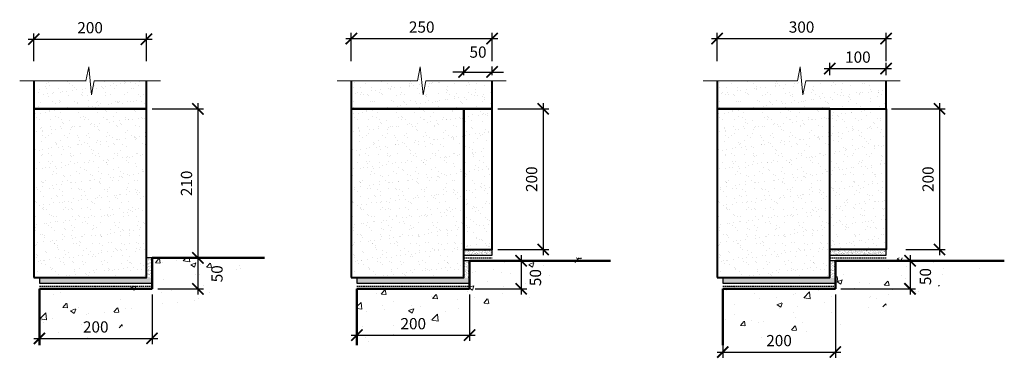
# Model space of a CAD drawing. Units: millimetres. Extents: x -23002 to -17953, y 89484 to 90158.
# Drawn here: x -23002 to -21253, y 89556 to 90158 of the extents above; entities that cross this region are included whole.
import ezdxf

# ---------------------------------------------------------------- set-up
doc = ezdxf.new("R2010")
doc.units = ezdxf.units.MM
doc.linetypes.add('DASHED', pattern=[0.75, 0.5, -0.25])
for name, color, linetype, lineweight in [('Concrete', 252, 'Continuous', 50), ('Fastenings and sealants', 4, 'Continuous', 13), ('hatch', 50, 'Continuous', 13), ('Hebel', 7, 'Continuous', 40), ('linings', 90, 'Continuous', 25), ('Text', 7, 'Continuous', 20)]:
    doc.layers.add(name, color=color, linetype=linetype, lineweight=lineweight)
doc.styles.add('ROMANS', font='tahoma.ttf')
doc.dimstyles.new('HBD10', dxfattribs={"dimtxt": 20, "dimasz": 20, "dimexe": 10, "dimexo": 10, "dimgap": 10, "dimtad": 1, "dimdec": 0, "dimdsep": 46, "dimtxsty": 'ROMANS', "dimblk": 'ARCHTICK', "dimblk1": 'ARCHTICK', "dimblk2": 'OBLIQUE', "dimcen": 10, "dimdle": 10, "dimclrd": 7, "dimclre": 7, "dimclrt": 7, "dimadec": 0, "dimazin": 0, "dimtfac": 1, "dimtdec": 0, "dimtmove": 2, "dimatfit": 0, "dimldrblk": 'ARCHTICK', "dimfxl": 0, "dimtolj": 1, "dimtzin": 0, "dimarcsym": 0})
pattern_1 = [(50, (-799.81, 1e-11), (91.092334, -7.96954), [9.525, -104.775]), (355, (-799.81, 1e-11), (-17.62141, 95.52832), [7.62, -83.82]), (100.451, (-792.22, -0.66), (73.47125, 87.55834), [8.095, -89.045]), (46.1842, (-799.81, 25.4), (135.53952, -21.02116), [14.2875, -157.1625]), (96.6356, (-788.51, 23.65), (118.70212, 123.71278), [12.1425, -133.5675]), (351.184, (-799.81, 25.4), (118.7023, 123.71256), [11.43, -125.73]), (21, (-787.11, 19.05), (75.80744, -51.13276), [9.525, -104.775]), (326, (-787.11, 19.05), (30.90101, 92.09398), [7.62, -83.82]), (71.4514, (-780.79, 14.79), (106.708245, 40.96143), [8.095, -89.045]), (37.5, (-799.81, 1e-11), (1.544302, 42.27752), [0, -82.804, 0, -85.09, 0, -84.1375]), (7.5, (-799.81, 1e-11), (33.409831, 50.090287), [0, -48.514, 0, -80.899, 0, -32.0675]), (327.5, (-828.13, 1e-11), (67.795298, -2.864372), [0, -31.75, 0, -99.06, 0, -131.445]), (317.5, (-840.83, 1e-11), (74.06459, 12.713246), [0, -41.275, 0, -65.786, 0, -93.345])]

# ---------------------------------------------------------------- blocks, each defined once
blk = doc.blocks.new('_ArchTick')
at = {"color": 0, "linetype": 'ByBlock', "const_width": 0.15}
blk.add_lwpolyline([(-0.5, -0.5), (0.5, 0.5)], dxfattribs=at)
blk = doc.blocks.new('*D4')
at = {"layer": 'Defpoints', "color": 0, "transparency": 16777216}
for p in [(-22202.8, 89729.2), (-22202.8, 89679.2), (-22111.3, 89679.2)]:
    blk.add_point(p, dxfattribs=at)
at = {"layer": 'hatch', "color": 7, "lineweight": -2, "transparency": 16777216}
for p, q in [((-22111.3, 89739.2), (-22111.3, 89669.2)), ((-22192.8, 89729.2), (-22101.3, 89729.2)), ((-22192.8, 89679.2), (-22101.3, 89679.2))]:
    blk.add_line(p, q, dxfattribs=at)
at = {"layer": 'hatch', "color": 7, "lineweight": -2, "transparency": 16777216, "xscale": 20, "yscale": 20, "zscale": 20}
for p, rotation in [((-22111.3, 89729.2), 90), ((-22111.3, 89679.2), 270)]:
    blk.add_blockref('_ArchTick', p, dxfattribs=dict(at, rotation=rotation))
at = {"layer": 'hatch', "color": 7, "transparency": 16777216, "insert": (-22085.8, 89699.2), "char_height": 20, "attachment_point": 5, "rotation": 90, "style": 'ROMANS'}
blk.add_mtext('\\A1;{\\fTahoma|b0|i1|c0|p34;50}', dxfattribs=at)
blk = doc.blocks.new('_OBLIQUE')
at = {"color": 0, "linetype": 'ByBlock'}
blk.add_line((-0.5, -0.5), (0.5, 0.5), dxfattribs=at)
blk = doc.blocks.new('*D5')
at = {"layer": 'Defpoints', "color": 0, "transparency": 16777216}
for p in [(-22162.8, 89999.2), (-22162.8, 89749.2), (-22072.2, 89749.2)]:
    blk.add_point(p, dxfattribs=at)
at = {"layer": 'hatch', "color": 7, "lineweight": -2, "transparency": 16777216}
for p, q in [((-22072.2, 90009.2), (-22072.2, 89739.2)), ((-22152.8, 89999.2), (-22062.2, 89999.2)), ((-22152.8, 89749.2), (-22062.2, 89749.2))]:
    blk.add_line(p, q, dxfattribs=at)
at = {"layer": 'hatch', "color": 7, "lineweight": -2, "transparency": 16777216, "xscale": 20, "yscale": 20, "zscale": 20}
for p, rotation in [((-22072.2, 89999.2), 90), ((-22072.2, 89749.2), 270)]:
    blk.add_blockref('_ArchTick', p, dxfattribs=dict(at, rotation=rotation))
at = {"layer": 'hatch', "color": 7, "transparency": 16777216, "insert": (-22092.6, 89874.2), "char_height": 20, "attachment_point": 5, "rotation": 90, "style": 'ROMANS'}
blk.add_mtext('\\A1;{\\fTahoma|b0|i1|c0|p34;200}', dxfattribs=at)
blk = doc.blocks.new('*D6')
at = {"layer": 'Defpoints', "color": 0, "transparency": 16777216}
for p in [(-21463.2, 89999.2), (-21438.2, 89749.2), (-21368.2, 89749.2)]:
    blk.add_point(p, dxfattribs=at)
at = {"layer": 'hatch', "color": 7, "lineweight": -2, "transparency": 16777216}
for p, q in [((-21368.2, 90009.2), (-21368.2, 89739.2)), ((-21453.2, 89999.2), (-21358.2, 89999.2)), ((-21428.2, 89749.2), (-21358.2, 89749.2))]:
    blk.add_line(p, q, dxfattribs=at)
at = {"layer": 'hatch', "color": 7, "lineweight": -2, "transparency": 16777216, "xscale": 20, "yscale": 20, "zscale": 20}
for p, rotation in [((-21368.2, 89999.2), 90), ((-21368.2, 89749.2), 270)]:
    blk.add_blockref('_ArchTick', p, dxfattribs=dict(at, rotation=rotation))
at = {"layer": 'hatch', "color": 7, "transparency": 16777216, "insert": (-21388.6, 89874.2), "char_height": 20, "attachment_point": 5, "rotation": 90, "style": 'ROMANS'}
blk.add_mtext('\\A1;{\\fTahoma|b0|i1|c0|p34;200}', dxfattribs=at)
blk = doc.blocks.new('*D7')
at = {"layer": 'Defpoints', "color": 0, "transparency": 16777216}
for p in [(-22162.8, 90124.2), (-22412.8, 90074.2), (-22162.8, 90074.2)]:
    blk.add_point(p, dxfattribs=at)
at = {"layer": 'hatch', "color": 7, "lineweight": -2, "transparency": 16777216}
for p, q in [((-22422.8, 90124.2), (-22152.8, 90124.2)), ((-22412.8, 90084.2), (-22412.8, 90134.2)), ((-22162.8, 90084.2), (-22162.8, 90134.2))]:
    blk.add_line(p, q, dxfattribs=at)
at = {"layer": 'hatch', "color": 7, "lineweight": -2, "transparency": 16777216, "xscale": 20, "yscale": 20, "zscale": 20, "rotation": 180}
blk.add_blockref('_ArchTick', (-22412.8, 90124.2), dxfattribs=at)
at = {"layer": 'hatch', "color": 7, "lineweight": -2, "transparency": 16777216, "xscale": 20, "yscale": 20, "zscale": 20}
blk.add_blockref('_ArchTick', (-22162.8, 90124.2), dxfattribs=at)
at = {"layer": 'hatch', "color": 7, "transparency": 16777216, "insert": (-22287.8, 90144.6), "char_height": 20, "attachment_point": 5, "style": 'ROMANS'}
blk.add_mtext('\\A1;{\\fTahoma|b0|i1|c0|p34;250}', dxfattribs=at)
blk = doc.blocks.new('*D8')
at = {"layer": 'Defpoints', "color": 0, "transparency": 16777216}
for p in [(-21463.2, 90124.2), (-21763.2, 90074.2), (-21463.2, 90074.2)]:
    blk.add_point(p, dxfattribs=at)
at = {"layer": 'hatch', "color": 7, "lineweight": -2, "transparency": 16777216}
for p, q in [((-21773.2, 90124.2), (-21453.2, 90124.2)), ((-21763.2, 90084.2), (-21763.2, 90134.2)), ((-21463.2, 90084.2), (-21463.2, 90134.2))]:
    blk.add_line(p, q, dxfattribs=at)
at = {"layer": 'hatch', "color": 7, "lineweight": -2, "transparency": 16777216, "xscale": 20, "yscale": 20, "zscale": 20, "rotation": 180}
blk.add_blockref('_ArchTick', (-21763.2, 90124.2), dxfattribs=at)
at = {"layer": 'hatch', "color": 7, "lineweight": -2, "transparency": 16777216, "xscale": 20, "yscale": 20, "zscale": 20}
blk.add_blockref('_ArchTick', (-21463.2, 90124.2), dxfattribs=at)
at = {"layer": 'hatch', "color": 7, "transparency": 16777216, "insert": (-21613.2, 90144.6), "char_height": 20, "attachment_point": 5, "style": 'ROMANS'}
blk.add_mtext('\\A1;{\\fTahoma|b0|i1|c0|p34;300}', dxfattribs=at)
blk = doc.blocks.new('*D18')
at = {"layer": 'Defpoints', "color": 0, "transparency": 16777216}
for p in [(-22162.8, 90064.7), (-22212.8, 90049.2), (-22162.8, 90049.2)]:
    blk.add_point(p, dxfattribs=at)
at = {"layer": 'hatch', "color": 7, "lineweight": -2, "transparency": 16777216}
for p, q in [((-22212.8, 90059.2), (-22212.8, 90074.7)), ((-22162.8, 90059.2), (-22162.8, 90074.7)), ((-22212.8, 90064.7), (-22232.8, 90064.7)), ((-22212.8, 90064.7), (-22162.8, 90064.7)), ((-22162.8, 90064.7), (-22142.8, 90064.7))]:
    blk.add_line(p, q, dxfattribs=at)
at = {"layer": 'hatch', "color": 7, "lineweight": -2, "transparency": 16777216, "xscale": 20, "yscale": 20, "zscale": 20}
blk.add_blockref('_ArchTick', (-22212.8, 90064.7), dxfattribs=at)
at = {"layer": 'hatch', "color": 7, "lineweight": -2, "transparency": 16777216, "xscale": 20, "yscale": 20, "zscale": 20, "rotation": 180}
blk.add_blockref('_ArchTick', (-22162.8, 90064.7), dxfattribs=at)
at = {"layer": 'hatch', "color": 7, "transparency": 16777216, "insert": (-22187.8, 90100.1), "char_height": 20, "attachment_point": 5, "style": 'ROMANS'}
blk.add_mtext('\\A1;{\\fTahoma|b0|i1|c0|p34;50}', dxfattribs=at)
blk = doc.blocks.new('*D19')
at = {"layer": 'Defpoints', "color": 0, "transparency": 16777216}
for p in [(-21463.2, 90070.8), (-21563.2, 90049.2), (-21463.2, 90049.2)]:
    blk.add_point(p, dxfattribs=at)
at = {"layer": 'hatch', "color": 7, "lineweight": -2, "transparency": 16777216}
for p, q in [((-21573.2, 90070.8), (-21453.2, 90070.8)), ((-21563.2, 90059.2), (-21563.2, 90080.8)), ((-21463.2, 90059.2), (-21463.2, 90080.8))]:
    blk.add_line(p, q, dxfattribs=at)
at = {"layer": 'hatch', "color": 7, "lineweight": -2, "transparency": 16777216, "xscale": 20, "yscale": 20, "zscale": 20, "rotation": 180}
blk.add_blockref('_ArchTick', (-21563.2, 90070.8), dxfattribs=at)
at = {"layer": 'hatch', "color": 7, "lineweight": -2, "transparency": 16777216, "xscale": 20, "yscale": 20, "zscale": 20}
blk.add_blockref('_ArchTick', (-21463.2, 90070.8), dxfattribs=at)
at = {"layer": 'hatch', "color": 7, "transparency": 16777216, "insert": (-21513.2, 90091.2), "char_height": 20, "attachment_point": 5, "style": 'ROMANS'}
blk.add_mtext('\\A1;{\\fTahoma|b0|i1|c0|p34;100}', dxfattribs=at)
blk = doc.blocks.new('*D22')
at = {"layer": 'Defpoints', "color": 0, "transparency": 16777216}
for p in [(-22766.7, 89734.2), (-22766.7, 89679.2), (-22685.1, 89679.2)]:
    blk.add_point(p, dxfattribs=at)
at = {"layer": 'hatch', "color": 7, "lineweight": -2, "transparency": 16777216}
for p, q in [((-22685.1, 89744.2), (-22685.1, 89669.2)), ((-22756.7, 89734.2), (-22675.1, 89734.2)), ((-22756.7, 89679.2), (-22675.1, 89679.2))]:
    blk.add_line(p, q, dxfattribs=at)
at = {"layer": 'hatch', "color": 7, "lineweight": -2, "transparency": 16777216, "xscale": 20, "yscale": 20, "zscale": 20}
for p, rotation in [((-22685.1, 89734.2), 90), ((-22685.1, 89679.2), 270)]:
    blk.add_blockref('_ArchTick', p, dxfattribs=dict(at, rotation=rotation))
at = {"layer": 'hatch', "color": 7, "transparency": 16777216, "insert": (-22651.4, 89706), "char_height": 20, "attachment_point": 5, "rotation": 90, "style": 'ROMANS'}
blk.add_mtext('\\A1;{\\fTahoma|b0|i1|c0|p34;50}', dxfattribs=at)
blk = doc.blocks.new('*D23')
at = {"layer": 'Defpoints', "color": 0, "transparency": 16777216}
for p in [(-22776.7, 90123.1), (-22976.7, 90074.2), (-22776.7, 90074.2)]:
    blk.add_point(p, dxfattribs=at)
at = {"layer": 'hatch', "color": 7, "lineweight": -2, "transparency": 16777216}
for p, q in [((-22986.7, 90123.1), (-22766.7, 90123.1)), ((-22976.7, 90084.2), (-22976.7, 90133.1)), ((-22776.7, 90084.2), (-22776.7, 90133.1))]:
    blk.add_line(p, q, dxfattribs=at)
at = {"layer": 'hatch', "color": 7, "lineweight": -2, "transparency": 16777216, "xscale": 20, "yscale": 20, "zscale": 20, "rotation": 180}
blk.add_blockref('_ArchTick', (-22976.7, 90123.1), dxfattribs=at)
at = {"layer": 'hatch', "color": 7, "lineweight": -2, "transparency": 16777216, "xscale": 20, "yscale": 20, "zscale": 20}
blk.add_blockref('_ArchTick', (-22776.7, 90123.1), dxfattribs=at)
at = {"layer": 'hatch', "color": 7, "transparency": 16777216, "insert": (-22876.7, 90143.5), "char_height": 20, "attachment_point": 5, "style": 'ROMANS'}
blk.add_mtext('\\A1;{\\fTahoma|b0|i1|c0|p34;200}', dxfattribs=at)
blk = doc.blocks.new('*D24')
at = {"layer": 'Defpoints', "color": 0, "transparency": 16777216}
for p in [(-22776.7, 89999.2), (-22776.7, 89734.2), (-22685.1, 89734.2)]:
    blk.add_point(p, dxfattribs=at)
at = {"layer": 'hatch', "color": 7, "lineweight": -2, "transparency": 16777216}
for p, q in [((-22685.1, 90009.2), (-22685.1, 89724.2)), ((-22766.7, 89999.2), (-22675.1, 89999.2)), ((-22766.7, 89734.2), (-22675.1, 89734.2))]:
    blk.add_line(p, q, dxfattribs=at)
at = {"layer": 'hatch', "color": 7, "lineweight": -2, "transparency": 16777216, "xscale": 20, "yscale": 20, "zscale": 20}
for p, rotation in [((-22685.1, 89999.2), 90), ((-22685.1, 89734.2), 270)]:
    blk.add_blockref('_ArchTick', p, dxfattribs=dict(at, rotation=rotation))
at = {"layer": 'hatch', "color": 7, "transparency": 16777216, "insert": (-22705.5, 89866.7), "char_height": 20, "attachment_point": 5, "rotation": 90, "style": 'ROMANS'}
blk.add_mtext('\\A1;210', dxfattribs=at)
blk = doc.blocks.new('*D26')
at = {"layer": 'Defpoints', "color": 0, "transparency": 16777216}
for p in [(-21553.2, 89729.2), (-21553.2, 89679.2), (-21420.6, 89679.2)]:
    blk.add_point(p, dxfattribs=at)
at = {"layer": 'hatch', "color": 7, "lineweight": -2, "transparency": 16777216}
for p, q in [((-21420.6, 89739.2), (-21420.6, 89669.2)), ((-21543.2, 89729.2), (-21410.6, 89729.2)), ((-21543.2, 89679.2), (-21410.6, 89679.2))]:
    blk.add_line(p, q, dxfattribs=at)
at = {"layer": 'hatch', "color": 7, "lineweight": -2, "transparency": 16777216, "xscale": 20, "yscale": 20, "zscale": 20}
for p, rotation in [((-21420.6, 89729.2), 90), ((-21420.6, 89679.2), 270)]:
    blk.add_blockref('_ArchTick', p, dxfattribs=dict(at, rotation=rotation))
at = {"layer": 'hatch', "color": 7, "transparency": 16777216, "insert": (-21393.2, 89701), "char_height": 20, "attachment_point": 5, "rotation": 90, "style": 'ROMANS'}
blk.add_mtext('\\A1;{\\fTahoma|b0|i1|c0|p34;50}', dxfattribs=at)
blk = doc.blocks.new('*D27')
at = {"layer": 'Defpoints', "color": 0, "transparency": 16777216}
for p in [(-22966.7, 89679.2), (-22766.7, 89679.2), (-22766.7, 89591.1)]:
    blk.add_point(p, dxfattribs=at)
at = {"layer": 'Text', "color": 7, "lineweight": -2, "transparency": 16777216}
for p, q in [((-22966.7, 89669.2), (-22966.7, 89581.1)), ((-22766.7, 89669.2), (-22766.7, 89581.1)), ((-22976.7, 89591.1), (-22756.7, 89591.1))]:
    blk.add_line(p, q, dxfattribs=at)
at = {"layer": 'Text', "color": 7, "lineweight": -2, "transparency": 16777216, "xscale": 20, "yscale": 20, "zscale": 20, "rotation": 180}
blk.add_blockref('_ArchTick', (-22966.7, 89591.1), dxfattribs=at)
at = {"layer": 'Text', "color": 7, "lineweight": -2, "transparency": 16777216, "xscale": 20, "yscale": 20, "zscale": 20}
blk.add_blockref('_ArchTick', (-22766.7, 89591.1), dxfattribs=at)
at = {"layer": 'Text', "color": 7, "transparency": 16777216, "insert": (-22866.7, 89611.5), "char_height": 20, "attachment_point": 5, "style": 'ROMANS'}
blk.add_mtext('\\A1;200', dxfattribs=at)
blk = doc.blocks.new('*D28')
at = {"layer": 'Defpoints', "color": 0, "transparency": 16777216}
for p in [(-22402.8, 89679.2), (-22202.8, 89679.2), (-22202.8, 89596.9)]:
    blk.add_point(p, dxfattribs=at)
at = {"layer": 'Text', "color": 7, "lineweight": -2, "transparency": 16777216}
for p, q in [((-22402.8, 89669.2), (-22402.8, 89586.9)), ((-22202.8, 89669.2), (-22202.8, 89586.9)), ((-22412.8, 89596.9), (-22192.8, 89596.9))]:
    blk.add_line(p, q, dxfattribs=at)
at = {"layer": 'Text', "color": 7, "lineweight": -2, "transparency": 16777216, "xscale": 20, "yscale": 20, "zscale": 20, "rotation": 180}
blk.add_blockref('_ArchTick', (-22402.8, 89596.9), dxfattribs=at)
at = {"layer": 'Text', "color": 7, "lineweight": -2, "transparency": 16777216, "xscale": 20, "yscale": 20, "zscale": 20}
blk.add_blockref('_ArchTick', (-22202.8, 89596.9), dxfattribs=at)
at = {"layer": 'Text', "color": 7, "transparency": 16777216, "insert": (-22302.8, 89617.3), "char_height": 20, "attachment_point": 5, "style": 'ROMANS'}
blk.add_mtext('\\A1;200', dxfattribs=at)
blk = doc.blocks.new('*D29')
at = {"layer": 'Defpoints', "color": 0, "transparency": 16777216}
for p in [(-21753.2, 89679.2), (-21553.2, 89679.2), (-21553.2, 89566.8)]:
    blk.add_point(p, dxfattribs=at)
at = {"layer": 'Text', "color": 7, "lineweight": -2, "transparency": 16777216}
for p, q in [((-21753.2, 89669.2), (-21753.2, 89556.8)), ((-21553.2, 89669.2), (-21553.2, 89556.8)), ((-21763.2, 89566.8), (-21543.2, 89566.8))]:
    blk.add_line(p, q, dxfattribs=at)
at = {"layer": 'Text', "color": 7, "lineweight": -2, "transparency": 16777216, "xscale": 20, "yscale": 20, "zscale": 20, "rotation": 180}
blk.add_blockref('_ArchTick', (-21753.2, 89566.8), dxfattribs=at)
at = {"layer": 'Text', "color": 7, "lineweight": -2, "transparency": 16777216, "xscale": 20, "yscale": 20, "zscale": 20}
blk.add_blockref('_ArchTick', (-21553.2, 89566.8), dxfattribs=at)
at = {"layer": 'Text', "color": 7, "transparency": 16777216, "insert": (-21653.2, 89587.2), "char_height": 20, "attachment_point": 5, "style": 'ROMANS'}
blk.add_mtext('\\A1;200', dxfattribs=at)

msp = doc.modelspace()

# ---------------------------------------------------------------- hatches: boundary and pattern name
at = {"layer": 'hatch'}
h = msp.add_hatch(dxfattribs=at)
h.set_pattern_fill('AR-SAND', color=256, scale=0.5, style=0)
h.set_pattern_definition([(37.5, (326.418, -985), (-0.8000156, 24.470662), [0, -19.304, 0, -21.59, 0, -20.6375]), (7.5, (326.418, -985), (22.476164, 35.841255), [0, -10.414, 0, -17.399, 0, -6.6675]), (327.5, (310.797, -985), (39.5496185, 0.071859), [0, -6.35, 0, -22.86, 0, -29.845]), (317.5, (310.797, -985), (38.177823, 11.146466), [0, -3.175, 0, -14.986, 0, -17.145])])
h.paths.add_polyline_path([(-22884.2, 90049.2), (-22976.7, 90049.2), (-22976.7, 89999.2), (-22776.7, 89999.2), (-22776.7, 90049.2), (-22869.2, 90049.2), (-22874.2, 90024.2), (-22879.2, 90074.2)])
h = msp.add_hatch(dxfattribs=at)
h.set_pattern_fill('AR-SAND', color=256, scale=0.5, style=0)
h.set_pattern_definition([(37.5, (-3109.66, -785), (-0.8000156, 24.470662), [0, -19.304, 0, -21.59, 0, -20.6375]), (7.5, (-3109.66, -785), (22.476164, 35.841255), [0, -10.414, 0, -17.399, 0, -6.6675]), (327.5, (-3125.282, -785), (39.5496185, 0.071859), [0, -6.35, 0, -22.86, 0, -29.845]), (317.5, (-3125.282, -785), (38.177823, 11.146466), [0, -3.175, 0, -14.986, 0, -17.145])])
h.paths.add_polyline_path([(-22280.3, 90049.2), (-22285.3, 90024.2), (-22290.3, 90074.2), (-22295.3, 90049.2), (-22412.8, 90049.2), (-22412.8, 89999.2), (-22162.8, 89999.2), (-22162.8, 90049.2)])
h = msp.add_hatch(dxfattribs=at)
h.set_pattern_fill('AR-SAND', color=256, scale=0.5, style=0)
h.set_pattern_definition([(37.5, (-2460, -785), (-0.8000156, 24.470662), [0, -19.304, 0, -21.59, 0, -20.6375]), (7.5, (-2460, -785), (22.476164, 35.841255), [0, -10.414, 0, -17.399, 0, -6.6675]), (327.5, (-2475.62, -785), (39.5496185, 0.071859), [0, -6.35, 0, -22.86, 0, -29.845]), (317.5, (-2475.62, -785), (38.177823, 11.146466), [0, -3.175, 0, -14.986, 0, -17.145])])
h.paths.add_polyline_path([(-21605.7, 90049.2), (-21610.7, 90024.2), (-21615.7, 90074.2), (-21620.7, 90049.2), (-21763.2, 90049.2), (-21763.2, 89999.2), (-21463.2, 89999.2), (-21463.2, 90049.2)])
h = msp.add_hatch(dxfattribs=at)
h.set_pattern_fill('AR-SAND', color=256, scale=0.5, style=0)
h.set_pattern_definition([(37.5, (-673.391, 34.553), (-0.8000156, 24.470662), [0, -19.304, 0, -21.59, 0, -20.6375]), (7.5, (-673.39, 34.553), (22.476164, 35.841255), [0, -10.414, 0, -17.399, 0, -6.6675]), (327.5, (-689.012, 34.553), (39.5496185, 0.071859), [0, -6.35, 0, -22.86, 0, -29.845]), (317.5, (-689.012, 34.553), (38.177823, 11.146466), [0, -3.175, 0, -14.986, 0, -17.145])])
h.paths.add_polyline_path([(-22776.7, 89999.2), (-22976.7, 89999.2), (-22976.7, 89699.2), (-22776.7, 89699.2), (-22776.7, 89749.2)])
h = msp.add_hatch(dxfattribs=at)
h.set_pattern_fill('AR-SAND', color=256, scale=0.5, style=0)
h.set_pattern_definition([(37.5, (-109.47, 34.553), (-0.8000156, 24.470662), [0, -19.304, 0, -21.59, 0, -20.6375]), (7.5, (-109.47, 34.553), (22.476164, 35.841255), [0, -10.414, 0, -17.399, 0, -6.6675]), (327.5, (-125.09, 34.553), (39.5496185, 0.071859), [0, -6.35, 0, -22.86, 0, -29.845]), (317.5, (-125.09, 34.553), (38.177823, 11.146466), [0, -3.175, 0, -14.986, 0, -17.145])])
h.paths.add_polyline_path([(-22212.8, 89999.2), (-22412.8, 89999.2), (-22412.8, 89699.2), (-22212.8, 89699.2), (-22212.8, 89749.2)])
h = msp.add_hatch(dxfattribs=at)
h.set_pattern_fill('AR-SAND', color=256, scale=0.5, style=0)
h.set_pattern_definition([(37.5, (1090.34, -1385), (-0.8000156, 24.470662), [0, -19.304, 0, -21.59, 0, -20.6375]), (7.5, (1090.34, -1385), (22.476164, 35.841255), [0, -10.414, 0, -17.399, 0, -6.6675]), (327.5, (1074.718, -1385), (39.5496185, 0.071859), [0, -6.35, 0, -22.86, 0, -29.845]), (317.5, (1074.718, -1385), (38.177823, 11.146466), [0, -3.175, 0, -14.986, 0, -17.145])])
h.paths.add_polyline_path([(-22162.8, 89999.2), (-22212.8, 89999.2), (-22212.8, 89749.2), (-22162.8, 89749.2)])
h = msp.add_hatch(dxfattribs=at)
h.set_pattern_fill('AR-SAND', color=256, scale=0.5, style=0)
h.set_pattern_definition([(37.5, (540.191, 34.553), (-0.8000156, 24.470662), [0, -19.304, 0, -21.59, 0, -20.6375]), (7.5, (540.19, 34.553), (22.476164, 35.841255), [0, -10.414, 0, -17.399, 0, -6.6675]), (327.5, (524.57, 34.553), (39.5496185, 0.071859), [0, -6.35, 0, -22.86, 0, -29.845]), (317.5, (524.57, 34.553), (38.177823, 11.146466), [0, -3.175, 0, -14.986, 0, -17.145])])
h.paths.add_polyline_path([(-21563.2, 89999.2), (-21763.2, 89999.2), (-21763.2, 89699.2), (-21563.2, 89699.2), (-21563.2, 89749.2)])
h = msp.add_hatch(dxfattribs=at)
h.set_pattern_fill('AR-SAND', color=256, scale=0.5, style=0)
h.paths.add_polyline_path([(-21563.2, 89999.2), (-21463.2, 89999.2), (-21463.2, 89749.2), (-21563.2, 89749.2)])
h = msp.add_hatch(dxfattribs=at)
h.set_pattern_fill('AR-SAND', color=256, scale=0.1, style=0)
h.set_pattern_definition([(37.5, (1090.3393, 1e-11), (-0.16000313, 4.89413237), [0, -3.8608, 0, -4.318, 0, -4.1275]), (7.5, (1090.339, 1e-11), (4.49523283, 7.168251), [0, -2.0828, 0, -3.4798, 0, -1.3335]), (327.5, (1087.215, 1e-11), (7.9099237, 0.01437185), [0, -1.27, 0, -4.572, 0, -5.969]), (317.5, (1087.215, 1e-11), (7.6355645, 2.22929323), [0, -0.635, 0, -2.9972, 0, -3.429])])
h.paths.add_polyline_path([(-22162.8, 89739.2), (-22162.8, 89749.2), (-22212.8, 89749.2), (-22212.8, 89739.2)])
h = msp.add_hatch(dxfattribs=at)
h.set_pattern_fill('AR-SAND', color=256, scale=0.1, style=0)
h.set_pattern_definition([(37.5, (1740, 0), (-0.16000313, 4.89413237), [0, -3.8608, 0, -4.318, 0, -4.1275]), (7.5, (1740, 0), (4.49523283, 7.168251), [0, -2.0828, 0, -3.4798, 0, -1.3335]), (327.5, (1736.876, 0), (7.9099237, 0.01437185), [0, -1.27, 0, -4.572, 0, -5.969]), (317.5, (1736.876, 0), (7.6355645, 2.22929323), [0, -0.635, 0, -2.9972, 0, -3.429])])
h.paths.add_polyline_path([(-21463.2, 89739.2), (-21463.2, 89749.2), (-21563.2, 89749.2), (-21563.2, 89739.2)])
h = msp.add_hatch(dxfattribs=at)
h.set_pattern_fill('AR-CONC', color=256, scale=0.5, style=0)
h.set_pattern_definition([(50, (-563.39, 1e-11), (91.092334, -7.96954), [9.525, -104.775]), (355, (-563.39, 1e-11), (-17.62141, 95.52832), [7.62, -83.82]), (100.451, (-555.8, -0.66), (73.47125, 87.55834), [8.095, -89.045]), (46.1842, (-563.39, 25.4), (135.53952, -21.02116), [14.2875, -157.1625]), (96.6356, (-552.1, 23.65), (118.70212, 123.71278), [12.1425, -133.5675]), (351.184, (-563.39, 25.4), (118.7023, 123.71256), [11.43, -125.73]), (21, (-550.69, 19.05), (75.80744, -51.13276), [9.525, -104.775]), (326, (-550.69, 19.05), (30.90101, 92.09398), [7.62, -83.82]), (71.4514, (-544.37, 14.79), (106.708245, 40.96143), [8.095, -89.045]), (37.5, (-563.39, 1e-11), (1.544302, 42.27752), [0, -82.804, 0, -85.09, 0, -84.1375]), (7.5, (-563.39, 1e-11), (33.409831, 50.090287), [0, -48.514, 0, -80.899, 0, -32.0675]), (327.5, (-591.712, 1e-11), (67.795298, -2.864372), [0, -31.75, 0, -99.06, 0, -131.445]), (317.5, (-604.41, 1e-11), (74.06459, 12.713246), [0, -41.275, 0, -65.786, 0, -93.345])])
edge = h.paths.add_edge_path()
edge.add_spline(control_points=[(-22966.7, 89584.2), (-22928.5, 89585), (-22853.1, 89586.6), (-22765.8, 89648.2), (-22671.7, 89638.7), (-22621.7, 89696.8), (-22585.6, 89721.4), (-22566.7, 89734.2)], knot_values=[0, 0, 0, 0, 112.341333, 221.60999, 306.350169, 369.247793, 438.153525, 438.153525, 438.153525, 438.153525], degree=3, periodic=0)
edge.add_line((-22566.7, 89734.2), (-22766.7, 89734.2))
edge.add_line((-22766.7, 89734.2), (-22766.7, 89684.2))
edge.add_line((-22766.7, 89684.2), (-22966.7, 89684.2))
edge.add_line((-22966.7, 89684.2), (-22966.7, 89584.2))
h = msp.add_hatch(dxfattribs=at)
h.set_pattern_fill('AR-SAND', color=256, scale=0.1, style=0)
h.set_pattern_definition([(37.5, (36.418, 0), (-0.16000313, 4.89413237), [0, -3.8608, 0, -4.318, 0, -4.1275]), (7.5, (36.418, 0), (4.49523283, 7.168251), [0, -2.0828, 0, -3.4798, 0, -1.3335]), (327.5, (33.2936, 0), (7.9099237, 0.01437185), [0, -1.27, 0, -4.572, 0, -5.969]), (317.5, (33.2936, 0), (7.6355645, 2.22929323), [0, -0.635, 0, -2.9972, 0, -3.429])])
h.paths.add_polyline_path([(-22766.7, 89734.2), (-22776.7, 89734.2), (-22776.7, 89699.2), (-22766.7, 89699.2)])
h = msp.add_hatch(dxfattribs=at)
h.set_pattern_fill('AR-CONC', color=256, scale=0.5, style=0)
h.set_pattern_definition(pattern_1)
edge = h.paths.add_edge_path()
edge.add_spline(control_points=[(-22402.8, 89584.2), (-22364.6, 89585), (-22289.2, 89586.6), (-22201.9, 89648.2), (-22107.8, 89638.7), (-22057.7, 89696.8), (-22021.7, 89721.4), (-22002.8, 89734.2)], knot_values=[0, 0, 0, 0, 112.341333, 221.60999, 306.350169, 369.247793, 438.153525, 438.153525, 438.153525, 438.153525], degree=3, periodic=0)
edge.add_line((-22002.8, 89734.2), (-22202.8, 89734.2))
edge.add_line((-22202.8, 89734.2), (-22202.8, 89684.2))
edge.add_line((-22202.8, 89684.2), (-22402.8, 89684.2))
edge.add_line((-22402.8, 89684.2), (-22402.8, 89584.2))
h = msp.add_hatch(dxfattribs=at)
h.set_pattern_fill('AR-SAND', color=256, scale=0.1, style=0)
h.paths.add_polyline_path([(-22202.8, 89729.2), (-22212.8, 89729.2), (-22212.8, 89699.2), (-22202.8, 89699.2)])
h = msp.add_hatch(dxfattribs=at)
h.set_pattern_fill('AR-CONC', color=256, scale=0.5, style=0)
h.set_pattern_definition(pattern_1)
edge = h.paths.add_edge_path()
edge.add_spline(control_points=[(-21753.2, 89584.2), (-21716.2, 89589), (-21645.3, 89598.3), (-21541.4, 89606.3), (-21470.1, 89650.2), (-21370.9, 89681), (-21304.2, 89711.2), (-21253.2, 89734.2)], knot_values=[0, 0, 0, 0, 112.341336, 215.15638, 306.864626, 358.364587, 526.183781, 526.183781, 526.183781, 526.183781], degree=3, periodic=0)
edge.add_line((-21253.2, 89734.2), (-21553.2, 89734.2))
edge.add_line((-21553.2, 89734.2), (-21553.2, 89684.2))
edge.add_line((-21553.2, 89684.2), (-21753.2, 89684.2))
edge.add_line((-21753.2, 89684.2), (-21753.2, 89584.2))
h = msp.add_hatch(dxfattribs=at)
h.set_pattern_fill('AR-SAND', color=256, scale=0.1, style=0)
h.paths.add_polyline_path([(-21553.2, 89729.2), (-21563.2, 89729.2), (-21563.2, 89699.2), (-21553.2, 89699.2)])
h = msp.add_hatch(dxfattribs=at)
h.set_pattern_fill('AR-SAND', color=256, scale=0.1, style=0)
h.set_pattern_definition([(37.5, (336.418, -50), (-0.16000313, 4.89413237), [0, -3.8608, 0, -4.318, 0, -4.1275]), (7.5, (336.418, -50), (4.49523283, 7.168251), [0, -2.0828, 0, -3.4798, 0, -1.3335]), (327.5, (333.2936, -50), (7.9099237, 0.01437185), [0, -1.27, 0, -4.572, 0, -5.969]), (317.5, (333.2936, -50), (7.6355645, 2.22929323), [0, -0.635, 0, -2.9972, 0, -3.429])])
h.paths.add_polyline_path([(-22766.7, 89689.2), (-22766.7, 89699.2), (-22966.7, 89699.2), (-22966.7, 89689.2)])
h = msp.add_hatch(dxfattribs=at)
h.set_pattern_fill('AR-SAND', color=256, scale=0.1, style=0)
h.set_pattern_definition([(37.5, (900.3393, -50), (-0.16000313, 4.89413237), [0, -3.8608, 0, -4.318, 0, -4.1275]), (7.5, (900.339, -50), (4.49523283, 7.168251), [0, -2.0828, 0, -3.4798, 0, -1.3335]), (327.5, (897.215, -50), (7.9099237, 0.01437185), [0, -1.27, 0, -4.572, 0, -5.969]), (317.5, (897.215, -50), (7.6355645, 2.22929323), [0, -0.635, 0, -2.9972, 0, -3.429])])
h.paths.add_polyline_path([(-22202.8, 89689.2), (-22202.8, 89699.2), (-22402.8, 89699.2), (-22402.8, 89689.2)])
h = msp.add_hatch(dxfattribs=at)
h.set_pattern_fill('AR-SAND', color=256, scale=0.1, style=0)
h.set_pattern_definition([(37.5, (1550, -50), (-0.16000313, 4.89413237), [0, -3.8608, 0, -4.318, 0, -4.1275]), (7.5, (1550, -50), (4.49523283, 7.168251), [0, -2.0828, 0, -3.4798, 0, -1.3335]), (327.5, (1546.876, -50), (7.9099237, 0.01437185), [0, -1.27, 0, -4.572, 0, -5.969]), (317.5, (1546.876, -50), (7.6355645, 2.22929323), [0, -0.635, 0, -2.9972, 0, -3.429])])
h.paths.add_polyline_path([(-21553.2, 89689.2), (-21553.2, 89699.2), (-21753.2, 89699.2), (-21753.2, 89689.2)])

# ---------------------------------------------------------------- linework, layer by layer
at = {"layer": 'Concrete'}
for p, q in [((-22766.7, 89734.2), (-22566.7, 89734.2)), ((-22766.7, 89734.2), (-22766.7, 89679.2)), ((-22202.8, 89729.2), (-21952.8, 89729.2)), ((-22202.8, 89729.2), (-22202.8, 89679.2)), ((-21553.2, 89729.2), (-21253.2, 89729.2)), ((-21553.2, 89729.2), (-21553.2, 89679.2)), ((-22766.7, 89679.2), (-22966.7, 89679.2)), ((-22966.7, 89679.2), (-22966.7, 89579.2)), ((-22402.8, 89679.2), (-22402.8, 89579.2)), ((-22202.8, 89679.2), (-22402.8, 89679.2)), ((-21753.2, 89679.2), (-21753.2, 89579.2)), ((-21553.2, 89679.2), (-21753.2, 89679.2))]:
    msp.add_line(p, q, dxfattribs=at)
at = {"layer": 'Fastenings and sealants'}
for points in [[(-23001.7, 90049.2), (-22884.2, 90049.2), (-22879.2, 90074.2), (-22874.2, 90024.2), (-22869.2, 90049.2), (-22751.7, 90049.2)], [(-22437.8, 90049.2), (-22295.3, 90049.2), (-22290.3, 90074.2), (-22285.3, 90024.2), (-22280.3, 90049.2), (-22137.8, 90049.2)], [(-21788.2, 90049.2), (-21620.7, 90049.2), (-21615.7, 90074.2), (-21610.7, 90024.2), (-21605.7, 90049.2), (-21438.2, 90049.2)]]:
    msp.add_lwpolyline(points, dxfattribs=at)
at = {"layer": 'Hebel'}
for points in [[(-22976.7, 90049.2), (-22976.7, 89999.2), (-22776.7, 89999.2), (-22776.7, 90049.2)], [(-22412.8, 90049.2), (-22412.8, 89999.2), (-22162.8, 89999.2), (-22162.8, 90049.2)], [(-21763.2, 90049.2), (-21763.2, 89999.2), (-21463.2, 89999.2), (-21463.2, 90049.2)]]:
    msp.add_lwpolyline(points, dxfattribs=at)
for points in [[(-22976.7, 89699.2), (-22776.7, 89699.2), (-22776.7, 89999.2), (-22976.7, 89999.2)], [(-22412.8, 89699.2), (-22212.8, 89699.2), (-22212.8, 89999.2), (-22412.8, 89999.2)], [(-22212.8, 89749.2), (-22162.8, 89749.2), (-22162.8, 89999.2), (-22212.8, 89999.2)], [(-21763.2, 89699.2), (-21563.2, 89699.2), (-21563.2, 89999.2), (-21763.2, 89999.2)], [(-21563.2, 89999.2), (-21463.2, 89999.2), (-21463.2, 89749.2), (-21563.2, 89749.2)]]:
    msp.add_lwpolyline(points, close=True, dxfattribs=at)
at = {"layer": 'linings', "linetype": 'DASHED', "ltscale": 5}
for p, q in [((-22212.8, 89734.2), (-22162.8, 89734.2)), ((-21563.2, 89734.2), (-21463.2, 89734.2)), ((-22966.7, 89684.2), (-22766.7, 89684.2)), ((-22402.8, 89684.2), (-22202.8, 89684.2)), ((-21753.2, 89684.2), (-21553.2, 89684.2))]:
    msp.add_line(p, q, dxfattribs=at)
at = {"layer": 'linings'}
for points in [[(-22212.8, 89739.2), (-22162.8, 89739.2), (-22162.8, 89749.2), (-22212.8, 89749.2)], [(-21563.2, 89739.2), (-21463.2, 89739.2), (-21463.2, 89749.2), (-21563.2, 89749.2)]]:
    msp.add_lwpolyline(points, close=True, dxfattribs=at)
for points in [[(-22766.7, 89699.2), (-22766.7, 89734.2), (-22776.7, 89734.2), (-22776.7, 89699.2)], [(-22202.8, 89699.2), (-22202.8, 89729.2), (-22212.8, 89729.2), (-22212.8, 89699.2)], [(-21553.2, 89699.2), (-21553.2, 89729.2), (-21563.2, 89729.2), (-21563.2, 89699.2)], [(-22776.7, 89699.2), (-22966.7, 89699.2), (-22966.7, 89689.2), (-22766.7, 89689.2), (-22766.7, 89699.2)], [(-22212.8, 89699.2), (-22402.8, 89699.2), (-22402.8, 89689.2), (-22202.8, 89689.2), (-22202.8, 89699.2)], [(-21563.2, 89699.2), (-21753.2, 89699.2), (-21753.2, 89689.2), (-21553.2, 89689.2), (-21553.2, 89699.2)]]:
    msp.add_lwpolyline(points, dxfattribs=at)

# ---------------------------------------------------------------- dimensions: what is measured, and where the dimension line sits
at = {"layer": 'hatch'}
for base, p1, p2, picture, middle in [((-22162.8, 90124.2), (-22412.8, 90074.2), (-22162.8, 90074.2), '*D7', (-22287.8, 90144.6)), ((-21463.2, 90124.2), (-21763.2, 90074.2), (-21463.2, 90074.2), '*D8', (-21613.2, 90144.6)), ((-22776.7, 90123.1), (-22976.7, 90074.2), (-22776.7, 90074.2), '*D23', (-22876.7, 90143.5)), ((-22162.8, 90064.7), (-22212.8, 90049.2), (-22162.8, 90049.2), '*D18', (-22187.8, 90100.1)), ((-21463.2, 90070.8), (-21563.2, 90049.2), (-21463.2, 90049.2), '*D19', (-21513.2, 90091.2))]:
    dim = msp.add_linear_dim(base=base, p1=p1, p2=p2, text='{\\fTahoma|b0|i1|c0|p34;<>}', dimstyle='HBD10', dxfattribs=at)
    dim.commit()
    dim.dimension.update_dxf_attribs({"geometry": picture, "text_midpoint": middle})
for base, p1, p2, text, picture, middle in [((-22685.1, 89734.2), (-22776.7, 89999.2), (-22776.7, 89734.2), '210', '*D24', (-22705.5, 89866.7)), ((-22072.2, 89749.2), (-22162.8, 89999.2), (-22162.8, 89749.2), '{\\fTahoma|b0|i1|c0|p34;200}', '*D5', (-22092.6, 89874.2)), ((-21368.2, 89749.2), (-21463.2, 89999.2), (-21438.2, 89749.2), '{\\fTahoma|b0|i1|c0|p34;200}', '*D6', (-21388.6, 89874.2))]:
    dim = msp.add_linear_dim(base=base, p1=p1, p2=p2, angle=90, text=text, dimstyle='HBD10', dxfattribs=at)
    dim.commit()
    dim.dimension.update_dxf_attribs({"geometry": picture, "text_midpoint": middle})
for base, p1, p2, text, picture, middle in [((-22685.1, 89679.2), (-22766.7, 89734.2), (-22766.7, 89679.2), '{\\fTahoma|b0|i1|c0|p34;50}', '*D22', (-22651.4, 89706)), ((-22111.3, 89679.2), (-22202.8, 89729.2), (-22202.8, 89679.2), '{\\fTahoma|b0|i1|c0|p34;<>}', '*D4', (-22085.8, 89699.2)), ((-21420.6, 89679.2), (-21553.2, 89729.2), (-21553.2, 89679.2), '{\\fTahoma|b0|i1|c0|p34;<>}', '*D26', (-21393.2, 89701))]:
    dim = msp.add_linear_dim(base=base, p1=p1, p2=p2, angle=90, text=text, dimstyle='HBD10', dxfattribs=at)
    dim.commit()
    dim.dimension.update_dxf_attribs({"geometry": picture, "text_midpoint": middle, "dimtype": 160})
at = {"layer": 'Text'}
for base, p1, p2, picture, middle in [((-22766.7, 89591.1), (-22966.7, 89679.2), (-22766.7, 89679.2), '*D27', (-22866.7, 89611.5)), ((-22202.8, 89596.9), (-22402.8, 89679.2), (-22202.8, 89679.2), '*D28', (-22302.8, 89617.3)), ((-21553.2, 89566.8), (-21753.2, 89679.2), (-21553.2, 89679.2), '*D29', (-21653.2, 89587.2))]:
    dim = msp.add_linear_dim(base=base, p1=p1, p2=p2, dimstyle='HBD10', dxfattribs=at)
    dim.commit()
    dim.dimension.update_dxf_attribs({"geometry": picture, "text_midpoint": middle})

doc.saveas('drawing.dxf')
